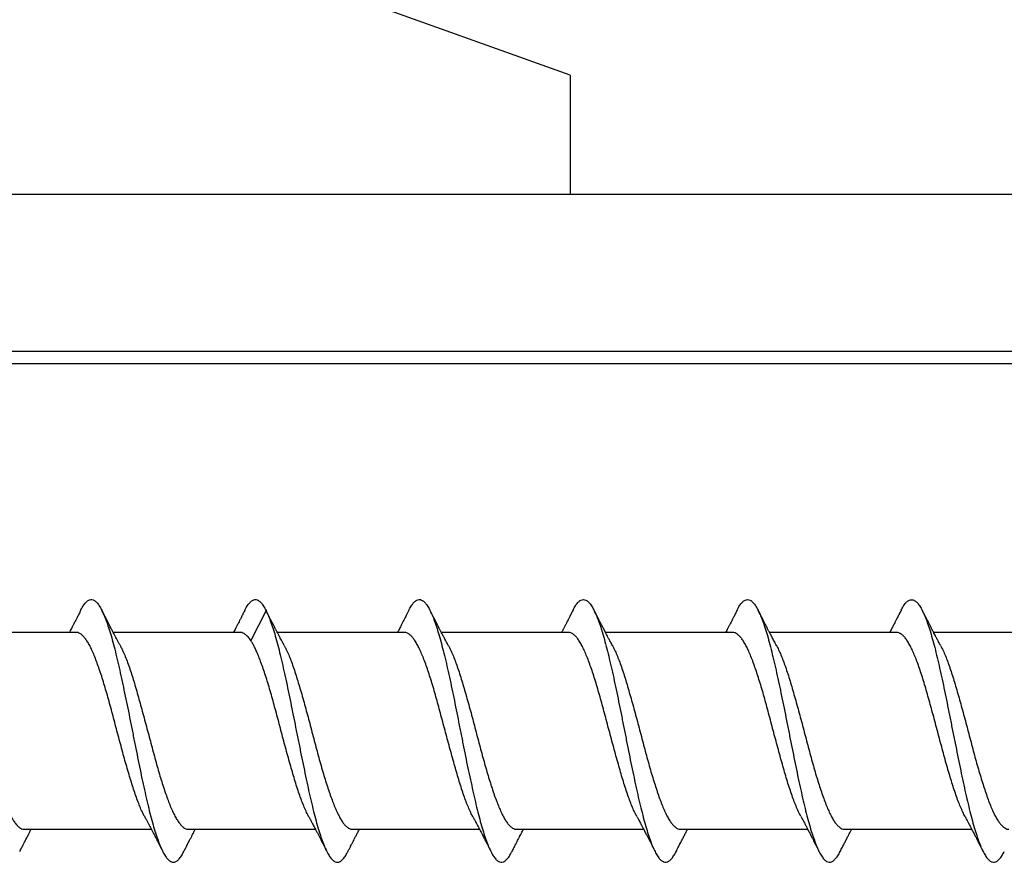
# Model space of a CAD drawing. Units: millimetres. Extents: x 69 to 1126, y 56 to 792.
# Drawn here: x 844 to 854, y 577 to 585 of the extents above; entities that cross this region are included whole.
import ezdxf

# ---------------------------------------------------------------- set-up
doc = ezdxf.new("R2010")
doc.units = ezdxf.units.MM

msp = doc.modelspace()

# ---------------------------------------------------------------- linework, layer by layer
at = {"color": 7, "linetype": 'Continuous', "lineweight": 25}
for p, q in [((849.664, 584.739), (836.33, 589.536)), ((849.664, 584.739), (849.664, 583.532)), ((834.137, 583.532), (860.364, 583.532)), ((860.408, 581.931), (834.137, 581.931)), ((834.137, 581.81), (862.479, 581.81)), ((846.575, 579.301), (846.42, 578.996)), ((846.59, 579.27), (846.574, 579.301)), ((844.644, 579.079), (843.356, 579.079)), ((846.311, 579.079), (845.022, 579.079)), ((847.977, 579.079), (846.689, 579.079)), ((849.644, 579.079), (848.356, 579.079)), ((851.311, 579.079), (850.022, 579.079)), ((852.978, 579.079), (851.689, 579.079)), ((854.644, 579.079), (853.356, 579.079)), ((844.121, 577.079), (845.41, 577.079)), ((845.788, 577.079), (847.077, 577.079)), ((847.455, 577.079), (848.743, 577.079)), ((849.122, 577.079), (850.41, 577.079)), ((850.788, 577.079), (852.077, 577.079)), ((852.455, 577.079), (853.743, 577.079))]:
    msp.add_line(p, q, dxfattribs=at)
for points, knots in [([(844.692, 579.304), (844.692, 579.305), (844.701, 579.324), (844.718, 579.351), (844.743, 579.384), (844.768, 579.405), (844.793, 579.414), (844.818, 579.411), (844.843, 579.396), (844.868, 579.369), (844.894, 579.33), (844.919, 579.28), (844.944, 579.219), (844.969, 579.149), (844.994, 579.069), (845.019, 578.981), (845.044, 578.884), (845.069, 578.779), (845.094, 578.668), (845.119, 578.552), (845.144, 578.432), (845.17, 578.309), (845.195, 578.184), (845.22, 578.058), (845.245, 577.932), (845.27, 577.807), (845.295, 577.685), (845.32, 577.566), (845.345, 577.452), (845.37, 577.343), (845.395, 577.241), (845.42, 577.146), (845.445, 577.06), (845.471, 576.983), (845.496, 576.916), (845.521, 576.86), (845.546, 576.814), (845.571, 576.779), (845.596, 576.756), (845.621, 576.744), (845.646, 576.744), (845.671, 576.757), (845.696, 576.782), (845.719, 576.813), (845.733, 576.841), (845.738, 576.852)], [0, 0, 0, 0, 0.001249, 0.025244, 0.04924, 0.073222, 0.097179, 0.121112, 0.145039, 0.168984, 0.192955, 0.216946, 0.240944, 0.264932, 0.288897, 0.312837, 0.336763, 0.3607, 0.384663, 0.408649, 0.432646, 0.456639, 0.480613, 0.50456, 0.528488, 0.552419, 0.576374, 0.600353, 0.624349, 0.648345, 0.672326, 0.696282, 0.720214, 0.744142, 0.768088, 0.79206, 0.816051, 0.840049, 0.864037, 0.888001, 0.91194, 0.935866, 0.959805, 0.983769, 1, 1, 1, 1]), ([(846.358, 579.302), (846.363, 579.313), (846.377, 579.34), (846.399, 579.371), (846.424, 579.397), (846.449, 579.412), (846.474, 579.414), (846.499, 579.404), (846.524, 579.382), (846.549, 579.349), (846.566, 579.317), (846.574, 579.301)], [0, 0, 0, 0, 0.072598, 0.188731, 0.3048309, 0.4208254, 0.5366794, 0.6524242, 0.7681738, 0.8840257, 1, 1, 1, 1]), ([(848.026, 579.305), (848.027, 579.308), (848.037, 579.328), (848.054, 579.356), (848.08, 579.388), (848.105, 579.408), (848.13, 579.415), (848.155, 579.41), (848.18, 579.392), (848.205, 579.364), (848.23, 579.324), (848.255, 579.273), (848.28, 579.212), (848.305, 579.14), (848.33, 579.059), (848.355, 578.969), (848.381, 578.871), (848.406, 578.765), (848.431, 578.654), (848.456, 578.537), (848.481, 578.417), (848.506, 578.294), (848.531, 578.168), (848.556, 578.042), (848.581, 577.916), (848.606, 577.792), (848.631, 577.67), (848.657, 577.552), (848.682, 577.438), (848.707, 577.33), (848.732, 577.228), (848.757, 577.135), (848.782, 577.05), (848.807, 576.975), (848.832, 576.909), (848.857, 576.854), (848.882, 576.809), (848.907, 576.775), (848.932, 576.753), (848.958, 576.743), (848.983, 576.745), (849.008, 576.76), (849.033, 576.787), (849.055, 576.818), (849.068, 576.844), (849.073, 576.854)], [0, 0, 0, 0, 0.003297, 0.027283, 0.051245, 0.075183, 0.099109, 0.123049, 0.147015, 0.171003, 0.195001, 0.218992, 0.242963, 0.266908, 0.290835, 0.314768, 0.338726, 0.362708, 0.386704, 0.4107, 0.434678, 0.458632, 0.482562, 0.506491, 0.53044, 0.554415, 0.578408, 0.602406, 0.626391, 0.650353, 0.67429, 0.698216, 0.722157, 0.746124, 0.770113, 0.794111, 0.818102, 0.842072, 0.866016, 0.889943, 0.913877, 0.937836, 0.961819, 0.985816, 1, 1, 1, 1]), ([(849.692, 579.304), (849.698, 579.316), (849.713, 579.344), (849.735, 579.376), (849.76, 579.401), (849.785, 579.413), (849.811, 579.413), (849.836, 579.401), (849.861, 579.378), (849.886, 579.342), (849.911, 579.296), (849.936, 579.239), (849.961, 579.172), (849.986, 579.096), (850.011, 579.009), (850.036, 578.914), (850.061, 578.812), (850.087, 578.703), (850.112, 578.588), (850.137, 578.47), (850.162, 578.347), (850.187, 578.223), (850.212, 578.097), (850.237, 577.971), (850.262, 577.846), (850.287, 577.723), (850.312, 577.603), (850.337, 577.487), (850.362, 577.376), (850.388, 577.272), (850.413, 577.175), (850.438, 577.086), (850.463, 577.007), (850.488, 576.936), (850.513, 576.876), (850.538, 576.827), (850.563, 576.788), (850.588, 576.761), (850.613, 576.746), (850.638, 576.743), (850.664, 576.752), (850.689, 576.773), (850.714, 576.807), (850.731, 576.834), (850.739, 576.852), (850.739, 576.853)], [0, 0, 0, 0, 0.016971, 0.04095, 0.064903, 0.088834, 0.112765, 0.136718, 0.160697, 0.184693, 0.208692, 0.232678, 0.256639, 0.280576, 0.304504, 0.328449, 0.35242, 0.376412, 0.400412, 0.424403, 0.448373, 0.472317, 0.496245, 0.520183, 0.544145, 0.568132, 0.592131, 0.616127, 0.640105, 0.664057, 0.687988, 0.71192, 0.735874, 0.759853, 0.78385, 0.807849, 0.831834, 0.855794, 0.87973, 0.903659, 0.927605, 0.951577, 0.97557, 0.99957, 1, 1, 1, 1]), ([(851.359, 579.304), (851.361, 579.309), (851.372, 579.332), (851.391, 579.361), (851.416, 579.391), (851.441, 579.409), (851.466, 579.415), (851.491, 579.408), (851.517, 579.389), (851.542, 579.359), (851.567, 579.318), (851.592, 579.265), (851.617, 579.203), (851.642, 579.13), (851.667, 579.048), (851.692, 578.956), (851.717, 578.857), (851.742, 578.751), (851.767, 578.639), (851.792, 578.522), (851.818, 578.401), (851.843, 578.277), (851.868, 578.152), (851.893, 578.025), (851.918, 577.9), (851.943, 577.776), (851.968, 577.654), (851.993, 577.536), (852.018, 577.423), (852.043, 577.316), (852.068, 577.216), (852.094, 577.123), (852.119, 577.04), (852.144, 576.966), (852.169, 576.901), (852.194, 576.847), (852.219, 576.804), (852.244, 576.771), (852.269, 576.751), (852.294, 576.742), (852.319, 576.746), (852.344, 576.763), (852.369, 576.791), (852.39, 576.821), (852.402, 576.846), (852.406, 576.854)], [0, 0, 0, 0, 0.006627, 0.030615, 0.054581, 0.07852, 0.102446, 0.126383, 0.150345, 0.174331, 0.198329, 0.222321, 0.246295, 0.270242, 0.29417, 0.318101, 0.342055, 0.366034, 0.390029, 0.414025, 0.438006, 0.461962, 0.485895, 0.509822, 0.533767, 0.557739, 0.581731, 0.605728, 0.629716, 0.65368, 0.677619, 0.701545, 0.725483, 0.749447, 0.773433, 0.797431, 0.821423, 0.845396, 0.869342, 0.893269, 0.917201, 0.941156, 0.965136, 0.989131, 1, 1, 1, 1]), ([(853.026, 579.306), (853.033, 579.319), (853.048, 579.349), (853.072, 579.38), (853.097, 579.403), (853.122, 579.413), (853.147, 579.411), (853.172, 579.398), (853.197, 579.373), (853.222, 579.337), (853.247, 579.29), (853.272, 579.232), (853.298, 579.164), (853.323, 579.085), (853.348, 578.997), (853.373, 578.901), (853.398, 578.798), (853.423, 578.689), (853.448, 578.574), (853.473, 578.455), (853.498, 578.332), (853.523, 578.208), (853.548, 578.081), (853.574, 577.955), (853.599, 577.83), (853.624, 577.707), (853.649, 577.587), (853.674, 577.472), (853.699, 577.362), (853.724, 577.259), (853.749, 577.164), (853.774, 577.076), (853.799, 576.998), (853.824, 576.928), (853.849, 576.869), (853.875, 576.821), (853.9, 576.783), (853.925, 576.758), (853.95, 576.745), (853.975, 576.744), (854, 576.755), (854.025, 576.777), (854.05, 576.809), (854.066, 576.84), (854.073, 576.854)], [0, 0, 0, 0, 0.019593, 0.043504, 0.067414, 0.091347, 0.115309, 0.139292, 0.163282, 0.187263, 0.21122, 0.235151, 0.259068, 0.282998, 0.306953, 0.330931, 0.35492, 0.378905, 0.40287, 0.426809, 0.450729, 0.474653, 0.4986, 0.522572, 0.546559, 0.570546, 0.594518, 0.618464, 0.642387, 0.666306, 0.690244, 0.714209, 0.738193, 0.762182, 0.786161, 0.810116, 0.834046, 0.857963, 0.881894, 0.90585, 0.929829, 0.953819, 0.977802, 1, 1, 1, 1]), ([(844.692, 579.303), (844.686, 579.291), (844.674, 579.267), (844.657, 579.234), (844.643, 579.206), (844.632, 579.185), (844.623, 579.168), (844.616, 579.154), (844.609, 579.141), (844.601, 579.125), (844.591, 579.107), (844.583, 579.091), (844.578, 579.081), (844.576, 579.079)], [0, 0, 0, 0, 0.166546, 0.317269, 0.439904, 0.534616, 0.602908, 0.66395, 0.72387, 0.78267, 0.866406, 0.965391, 1, 1, 1, 1]), ([(845.092, 578.948), (845.086, 578.958), (845.076, 578.977), (845.062, 579.003), (845.051, 579.024), (845.042, 579.04), (845.032, 579.06), (845.019, 579.085), (845.004, 579.113), (844.992, 579.136), (844.983, 579.154), (844.974, 579.172), (844.964, 579.19), (844.954, 579.211), (844.941, 579.237), (844.924, 579.269), (844.912, 579.292), (844.906, 579.305)], [0, 0, 0, 0, 0.085312, 0.161671, 0.220008, 0.260911, 0.29929, 0.384775, 0.477575, 0.529423, 0.580548, 0.630808, 0.680182, 0.731424, 0.801818, 0.894479, 1, 1, 1, 1]), ([(846.358, 579.302), (846.352, 579.289), (846.339, 579.265), (846.322, 579.23), (846.307, 579.201), (846.295, 579.178), (846.286, 579.16), (846.278, 579.145), (846.271, 579.132), (846.263, 579.117), (846.254, 579.099), (846.247, 579.086), (846.243, 579.079), (846.243, 579.079)], [0, 0, 0, 0, 0.170235, 0.329072, 0.460031, 0.563288, 0.638982, 0.70012, 0.761049, 0.821779, 0.905756, 0.999447, 1, 1, 1, 1]), ([(846.591, 579.269), (846.587, 579.277), (846.579, 579.292), (846.571, 579.307), (846.568, 579.314)], [0, 0, 0, 0, 0.541447, 1, 1, 1, 1]), ([(846.574, 579.301), (846.583, 579.283), (846.599, 579.248), (846.624, 579.182), (846.65, 579.106), (846.675, 579.021), (846.7, 578.927), (846.725, 578.826), (846.75, 578.717), (846.775, 578.604), (846.8, 578.485), (846.825, 578.364), (846.85, 578.239), (846.875, 578.114), (846.9, 577.988), (846.926, 577.862), (846.951, 577.739), (846.976, 577.618), (847.001, 577.502), (847.026, 577.39), (847.051, 577.285), (847.076, 577.187), (847.101, 577.097), (847.126, 577.017), (847.151, 576.945), (847.176, 576.884), (847.201, 576.833), (847.227, 576.792), (847.252, 576.764), (847.277, 576.747), (847.302, 576.742), (847.327, 576.75), (847.352, 576.77), (847.377, 576.802), (847.395, 576.83), (847.405, 576.851), (847.406, 576.854)], [0, 0, 0, 0, 0.030162, 0.060293, 0.090397, 0.1205, 0.150631, 0.180799, 0.210994, 0.241198, 0.271389, 0.301552, 0.331681, 0.361793, 0.39192, 0.422079, 0.452268, 0.482471, 0.512667, 0.54284, 0.572979, 0.603094, 0.633215, 0.663364, 0.693545, 0.723745, 0.753945, 0.784125, 0.814274, 0.844393, 0.874507, 0.904645, 0.934816, 0.965012, 0.995215, 1, 1, 1, 1]), ([(848.026, 579.305), (848.022, 579.296), (848.013, 579.278), (848, 579.253), (847.99, 579.233), (847.982, 579.218), (847.968, 579.191), (847.954, 579.164), (847.939, 579.134), (847.929, 579.115), (847.919, 579.097), (847.913, 579.084), (847.91, 579.079)], [0, 0, 0, 0, 0.12305, 0.235692, 0.324018, 0.388134, 0.441238, 0.672683, 0.753348, 0.835998, 0.923391, 1, 1, 1, 1]), ([(848.426, 578.946), (848.42, 578.957), (848.409, 578.978), (848.393, 579.007), (848.381, 579.031), (848.371, 579.049), (848.361, 579.068), (848.35, 579.088), (848.337, 579.114), (848.323, 579.141), (848.31, 579.167), (848.298, 579.19), (848.289, 579.208), (848.28, 579.224), (848.27, 579.244), (848.256, 579.271), (848.246, 579.292), (848.24, 579.303)], [0, 0, 0, 0, 0.093964, 0.178159, 0.244978, 0.294285, 0.335686, 0.39804, 0.469793, 0.547555, 0.624741, 0.688148, 0.74145, 0.775919, 0.826524, 0.904316, 1, 1, 1, 1]), ([(849.693, 579.304), (849.686, 579.292), (849.674, 579.268), (849.658, 579.236), (849.644, 579.209), (849.631, 579.184), (849.619, 579.16), (849.606, 579.136), (849.594, 579.112), (849.584, 579.093), (849.578, 579.082), (849.577, 579.079)], [0, 0, 0, 0, 0.165147, 0.312913, 0.427534, 0.52763, 0.633977, 0.746579, 0.858393, 0.950886, 1, 1, 1, 1]), ([(850.093, 578.946), (850.086, 578.959), (850.073, 578.983), (850.055, 579.016), (850.04, 579.045), (850.027, 579.069), (850.016, 579.091), (850.006, 579.111), (849.996, 579.129), (849.988, 579.145), (849.98, 579.161), (849.971, 579.176), (849.963, 579.193), (849.953, 579.212), (849.94, 579.237), (849.924, 579.268), (849.913, 579.291), (849.906, 579.304)], [0, 0, 0, 0, 0.10725, 0.202935, 0.28036, 0.348566, 0.409597, 0.463547, 0.514699, 0.558811, 0.602315, 0.645693, 0.69039, 0.738897, 0.806601, 0.896345, 1, 1, 1, 1]), ([(851.359, 579.304), (851.353, 579.292), (851.341, 579.268), (851.325, 579.236), (851.311, 579.208), (851.298, 579.184), (851.286, 579.16), (851.273, 579.135), (851.26, 579.111), (851.25, 579.092), (851.245, 579.082), (851.243, 579.079)], [0, 0, 0, 0, 0.165407, 0.313157, 0.427685, 0.527704, 0.63409, 0.746839, 0.860306, 0.959666, 1, 1, 1, 1]), ([(851.759, 578.946), (851.751, 578.961), (851.736, 578.989), (851.715, 579.029), (851.697, 579.064), (851.68, 579.095), (851.667, 579.121), (851.655, 579.144), (851.644, 579.164), (851.634, 579.185), (851.622, 579.208), (851.608, 579.235), (851.592, 579.267), (851.579, 579.291), (851.573, 579.304)], [0, 0, 0, 0, 0.1252, 0.238294, 0.3345, 0.421402, 0.500171, 0.555476, 0.610833, 0.668047, 0.728507, 0.801378, 0.894681, 1, 1, 1, 1]), ([(853.027, 579.306), (853.019, 579.292), (853.006, 579.266), (852.988, 579.23), (852.973, 579.201), (852.961, 579.178), (852.951, 579.158), (852.942, 579.14), (852.932, 579.123), (852.923, 579.104), (852.915, 579.089), (852.911, 579.081), (852.91, 579.079)], [0, 0, 0, 0, 0.181996, 0.342756, 0.46785, 0.5651, 0.651797, 0.728664, 0.80222, 0.883571, 0.973014, 1, 1, 1, 1]), ([(853.427, 578.946), (853.42, 578.958), (853.407, 578.982), (853.39, 579.014), (853.376, 579.04), (853.364, 579.062), (853.354, 579.083), (853.344, 579.102), (853.335, 579.119), (853.327, 579.134), (853.32, 579.148), (853.312, 579.163), (853.303, 579.18), (853.292, 579.202), (853.277, 579.231), (853.26, 579.265), (853.247, 579.289), (853.241, 579.302)], [0, 0, 0, 0, 0.106562, 0.19858, 0.270969, 0.329933, 0.387256, 0.442292, 0.491302, 0.529239, 0.567756, 0.608579, 0.653706, 0.71505, 0.794661, 0.892646, 1, 1, 1, 1]), ([(846.759, 578.946), (846.753, 578.957), (846.742, 578.978), (846.727, 579.007), (846.714, 579.031), (846.704, 579.05), (846.695, 579.068), (846.684, 579.089), (846.67, 579.114), (846.657, 579.141), (846.643, 579.167), (846.631, 579.19), (846.622, 579.208), (846.613, 579.224), (846.603, 579.244), (846.593, 579.264), (846.586, 579.278), (846.584, 579.283)], [0, 0, 0, 0, 0.098791, 0.188227, 0.259376, 0.312095, 0.356386, 0.422598, 0.4983, 0.580026, 0.661341, 0.728437, 0.784946, 0.821522, 0.875199, 0.957692, 1, 1, 1, 1]), ([(845.339, 577.212), (845.333, 577.223), (845.32, 577.249), (845.298, 577.297), (845.275, 577.355), (845.252, 577.418), (845.229, 577.486), (845.206, 577.558), (845.183, 577.635), (845.159, 577.716), (845.136, 577.798), (845.113, 577.882), (845.09, 577.969), (845.066, 578.056), (845.043, 578.143), (845.021, 578.23), (844.997, 578.316), (844.974, 578.4), (844.951, 578.481), (844.928, 578.559), (844.905, 578.634), (844.881, 578.705), (844.858, 578.77), (844.835, 578.831), (844.812, 578.886), (844.789, 578.935), (844.766, 578.976), (844.743, 579.011), (844.72, 579.04), (844.696, 579.061), (844.673, 579.073), (844.656, 579.079), (844.646, 579.078), (844.644, 579.078)], [0, 0, 0, 0, 0.025862, 0.058681, 0.092453, 0.126225, 0.159051, 0.191876, 0.225657, 0.259437, 0.292244, 0.325051, 0.358809, 0.392567, 0.425402, 0.458238, 0.49203, 0.525822, 0.558623, 0.591424, 0.625175, 0.658926, 0.691766, 0.724606, 0.758403, 0.792199, 0.825003, 0.857807, 0.891562, 0.925318, 0.95815, 0.990982, 1, 1, 1, 1]), ([(846.42, 578.996), (846.415, 579.003), (846.406, 579.016), (846.391, 579.033), (846.377, 579.048), (846.36, 579.062), (846.34, 579.073), (846.322, 579.079), (846.313, 579.078), (846.311, 579.078)], [0, 0, 0, 0, 0.129592, 0.259185, 0.390167, 0.52115, 0.731045, 0.94094, 1, 1, 1, 1]), ([(847.007, 577.21), (847.004, 577.215), (846.993, 577.235), (846.975, 577.275), (846.951, 577.33), (846.928, 577.391), (846.905, 577.456), (846.882, 577.527), (846.859, 577.603), (846.836, 577.681), (846.813, 577.762), (846.79, 577.847), (846.766, 577.933), (846.743, 578.019), (846.72, 578.106), (846.697, 578.194), (846.673, 578.28), (846.651, 578.365), (846.628, 578.447), (846.605, 578.527), (846.581, 578.604), (846.558, 578.676), (846.535, 578.743), (846.511, 578.806), (846.49, 578.859), (846.471, 578.902), (846.454, 578.937), (846.437, 578.969), (846.425, 578.987), (846.42, 578.996)], [0, 0, 0, 0, 0.014967, 0.054925, 0.094883, 0.133739, 0.172595, 0.212581, 0.252567, 0.291411, 0.330255, 0.370229, 0.410202, 0.449042, 0.487882, 0.527849, 0.567815, 0.606673, 0.64553, 0.685517, 0.725505, 0.764331, 0.803157, 0.843107, 0.883058, 0.912063, 0.941069, 0.970534, 1, 1, 1, 1]), ([(848.674, 577.21), (848.671, 577.215), (848.66, 577.235), (848.642, 577.275), (848.618, 577.33), (848.595, 577.39), (848.572, 577.456), (848.549, 577.527), (848.526, 577.602), (848.503, 577.681), (848.48, 577.762), (848.457, 577.846), (848.433, 577.932), (848.41, 578.019), (848.387, 578.106), (848.363, 578.193), (848.34, 578.28), (848.317, 578.364), (848.295, 578.446), (848.271, 578.527), (848.248, 578.603), (848.225, 578.675), (848.202, 578.743), (848.178, 578.806), (848.155, 578.863), (848.132, 578.914), (848.109, 578.959), (848.086, 578.997), (848.063, 579.029), (848.04, 579.053), (848.017, 579.069), (847.996, 579.078), (847.983, 579.078), (847.977, 579.078)], [0, 0, 0, 0, 0.012293, 0.046011, 0.07973, 0.112522, 0.145314, 0.17906, 0.212805, 0.245584, 0.278363, 0.312094, 0.345825, 0.378603, 0.411381, 0.445111, 0.47884, 0.511631, 0.544421, 0.578166, 0.611911, 0.644678, 0.677445, 0.711162, 0.744878, 0.777678, 0.810478, 0.844233, 0.877988, 0.910751, 0.943514, 0.977227, 1, 1, 1, 1]), ([(850.34, 577.21), (850.338, 577.215), (850.327, 577.234), (850.308, 577.274), (850.285, 577.329), (850.262, 577.39), (850.239, 577.455), (850.216, 577.526), (850.192, 577.602), (850.17, 577.68), (850.147, 577.761), (850.123, 577.846), (850.1, 577.932), (850.077, 578.018), (850.053, 578.105), (850.03, 578.193), (850.007, 578.279), (849.984, 578.364), (849.961, 578.446), (849.938, 578.526), (849.915, 578.603), (849.892, 578.675), (849.868, 578.742), (849.845, 578.805), (849.822, 578.863), (849.799, 578.914), (849.776, 578.959), (849.753, 578.997), (849.73, 579.029), (849.707, 579.052), (849.683, 579.069), (849.663, 579.078), (849.649, 579.078), (849.644, 579.078)], [0, 0, 0, 0, 0.011957, 0.045678, 0.079399, 0.112197, 0.144994, 0.178745, 0.212497, 0.245277, 0.278058, 0.311792, 0.345525, 0.378308, 0.411092, 0.444827, 0.478562, 0.511355, 0.544148, 0.577895, 0.611642, 0.644414, 0.677185, 0.710907, 0.744628, 0.777431, 0.810234, 0.843992, 0.877749, 0.910516, 0.943283, 0.976999, 1, 1, 1, 1]), ([(852.007, 577.211), (852.004, 577.215), (851.994, 577.234), (851.975, 577.274), (851.952, 577.329), (851.929, 577.389), (851.906, 577.455), (851.882, 577.526), (851.859, 577.601), (851.836, 577.68), (851.813, 577.761), (851.79, 577.845), (851.767, 577.931), (851.743, 578.018), (851.72, 578.104), (851.697, 578.192), (851.674, 578.279), (851.651, 578.363), (851.628, 578.445), (851.605, 578.526), (851.582, 578.602), (851.558, 578.674), (851.535, 578.742), (851.512, 578.805), (851.489, 578.862), (851.466, 578.914), (851.443, 578.958), (851.42, 578.997), (851.397, 579.028), (851.373, 579.052), (851.35, 579.069), (851.329, 579.078), (851.316, 579.078), (851.311, 579.078)], [0, 0, 0, 0, 0.011622, 0.045346, 0.07907, 0.111872, 0.144675, 0.178432, 0.212188, 0.244971, 0.277754, 0.31149, 0.345225, 0.378014, 0.410802, 0.444543, 0.478284, 0.511079, 0.543874, 0.577624, 0.611373, 0.644149, 0.676926, 0.710652, 0.744379, 0.777184, 0.809989, 0.84375, 0.877511, 0.910281, 0.943052, 0.976772, 1, 1, 1, 1]), ([(853.675, 577.208), (853.667, 577.223), (853.652, 577.253), (853.629, 577.305), (853.605, 577.363), (853.582, 577.427), (853.559, 577.496), (853.536, 577.569), (853.513, 577.646), (853.489, 577.726), (853.466, 577.81), (853.443, 577.895), (853.42, 577.981), (853.397, 578.068), (853.374, 578.156), (853.35, 578.242), (853.327, 578.327), (853.304, 578.411), (853.281, 578.493), (853.258, 578.57), (853.235, 578.644), (853.212, 578.714), (853.189, 578.78), (853.165, 578.839), (853.142, 578.893), (853.119, 578.94), (853.096, 578.982), (853.073, 579.016), (853.05, 579.043), (853.027, 579.063), (853.003, 579.075), (852.987, 579.079), (852.979, 579.078), (852.978, 579.078)], [0, 0, 0, 0, 0.033426, 0.066145, 0.098864, 0.132531, 0.166199, 0.198956, 0.231713, 0.265423, 0.299134, 0.331859, 0.364584, 0.398258, 0.431933, 0.464679, 0.497425, 0.531123, 0.564821, 0.597558, 0.630294, 0.663982, 0.697669, 0.730402, 0.763134, 0.796816, 0.830499, 0.863246, 0.895992, 0.929692, 0.963393, 0.996113, 1, 1, 1, 1]), ([(843.425, 578.947), (843.431, 578.936), (843.445, 578.91), (843.466, 578.862), (843.49, 578.805), (843.513, 578.741), (843.536, 578.674), (843.559, 578.602), (843.582, 578.525), (843.605, 578.444), (843.628, 578.362), (843.651, 578.278), (843.675, 578.191), (843.698, 578.104), (843.721, 578.017), (843.744, 577.93), (843.767, 577.844), (843.791, 577.76), (843.813, 577.679), (843.836, 577.6), (843.86, 577.525), (843.883, 577.454), (843.906, 577.389), (843.93, 577.329), (843.953, 577.273), (843.976, 577.224), (843.999, 577.182), (844.022, 577.147), (844.045, 577.118), (844.068, 577.097), (844.091, 577.084), (844.109, 577.078), (844.119, 577.079), (844.121, 577.079)], [0, 0, 0, 0, 0.026118, 0.058871, 0.092574, 0.126276, 0.159068, 0.191861, 0.225608, 0.259355, 0.292112, 0.32487, 0.358578, 0.392285, 0.425069, 0.457852, 0.491588, 0.525325, 0.558093, 0.590861, 0.624581, 0.658301, 0.69107, 0.723839, 0.75756, 0.79128, 0.82406, 0.85684, 0.890574, 0.924308, 0.957066, 0.989824, 1, 1, 1, 1]), ([(845.091, 578.948), (845.098, 578.936), (845.111, 578.91), (845.133, 578.862), (845.156, 578.804), (845.18, 578.741), (845.203, 578.673), (845.226, 578.601), (845.249, 578.524), (845.272, 578.444), (845.295, 578.362), (845.318, 578.277), (845.341, 578.191), (845.365, 578.103), (845.388, 578.016), (845.411, 577.93), (845.434, 577.844), (845.457, 577.759), (845.48, 577.678), (845.503, 577.6), (845.527, 577.525), (845.55, 577.454), (845.573, 577.388), (845.596, 577.328), (845.62, 577.273), (845.643, 577.224), (845.666, 577.182), (845.689, 577.147), (845.712, 577.118), (845.735, 577.097), (845.758, 577.084), (845.776, 577.078), (845.786, 577.079), (845.788, 577.079)], [0, 0, 0, 0, 0.026455, 0.059205, 0.092903, 0.126602, 0.15939, 0.192178, 0.22592, 0.259663, 0.292418, 0.325172, 0.358878, 0.392583, 0.425361, 0.458139, 0.491869, 0.5256, 0.558366, 0.591131, 0.62485, 0.658568, 0.691331, 0.724095, 0.757809, 0.791524, 0.824302, 0.857079, 0.890811, 0.924543, 0.957296, 0.990049, 1, 1, 1, 1]), ([(846.759, 578.947), (846.763, 578.938), (846.773, 578.921), (846.79, 578.885), (846.81, 578.838), (846.833, 578.779), (846.856, 578.713), (846.879, 578.643), (846.902, 578.569), (846.925, 578.491), (846.948, 578.41), (846.972, 578.326), (846.995, 578.241), (847.018, 578.155), (847.041, 578.067), (847.064, 577.979), (847.087, 577.893), (847.11, 577.808), (847.133, 577.725), (847.157, 577.644), (847.18, 577.568), (847.203, 577.495), (847.227, 577.426), (847.25, 577.362), (847.273, 577.304), (847.296, 577.252), (847.319, 577.206), (847.342, 577.166), (847.365, 577.134), (847.388, 577.108), (847.412, 577.091), (847.434, 577.08), (847.448, 577.079), (847.455, 577.079)], [0, 0, 0, 0, 0.019749, 0.04022, 0.073026, 0.105831, 0.13959, 0.17335, 0.206132, 0.238914, 0.272648, 0.306382, 0.339172, 0.371963, 0.405706, 0.439449, 0.472245, 0.505041, 0.538792, 0.572542, 0.60532, 0.638098, 0.671826, 0.705554, 0.738359, 0.771165, 0.804925, 0.838686, 0.871457, 0.904229, 0.93795, 0.971671, 1, 1, 1, 1]), ([(848.426, 578.946), (848.427, 578.943), (848.437, 578.927), (848.454, 578.891), (848.477, 578.838), (848.5, 578.778), (848.523, 578.713), (848.546, 578.642), (848.569, 578.568), (848.592, 578.491), (848.615, 578.409), (848.639, 578.325), (848.662, 578.24), (848.685, 578.154), (848.708, 578.066), (848.731, 577.979), (848.754, 577.893), (848.777, 577.808), (848.8, 577.724), (848.824, 577.644), (848.847, 577.567), (848.87, 577.495), (848.893, 577.426), (848.917, 577.362), (848.94, 577.304), (848.962, 577.252), (848.986, 577.205), (849.009, 577.166), (849.032, 577.134), (849.055, 577.108), (849.078, 577.091), (849.101, 577.08), (849.115, 577.079), (849.122, 577.079)], [0, 0, 0, 0, 0.006028, 0.039777, 0.072603, 0.105428, 0.139209, 0.172989, 0.205797, 0.238604, 0.272365, 0.306125, 0.338937, 0.371749, 0.405513, 0.439277, 0.472097, 0.504916, 0.538691, 0.572466, 0.605265, 0.638065, 0.671815, 0.705565, 0.738395, 0.771225, 0.80501, 0.838796, 0.87159, 0.904384, 0.938129, 0.971873, 1, 1, 1, 1]), ([(850.092, 578.946), (850.094, 578.943), (850.103, 578.927), (850.12, 578.891), (850.143, 578.837), (850.167, 578.778), (850.19, 578.712), (850.213, 578.642), (850.236, 578.568), (850.259, 578.49), (850.282, 578.409), (850.305, 578.325), (850.329, 578.24), (850.352, 578.153), (850.375, 578.066), (850.398, 577.978), (850.421, 577.892), (850.444, 577.807), (850.467, 577.724), (850.49, 577.643), (850.514, 577.567), (850.537, 577.494), (850.56, 577.425), (850.583, 577.361), (850.606, 577.303), (850.629, 577.251), (850.652, 577.205), (850.676, 577.165), (850.699, 577.133), (850.722, 577.108), (850.745, 577.09), (850.768, 577.08), (850.782, 577.079), (850.788, 577.079)], [0, 0, 0, 0, 0.006328, 0.040076, 0.072897, 0.105719, 0.139495, 0.173271, 0.206077, 0.238884, 0.272643, 0.306403, 0.339211, 0.372018, 0.405778, 0.439538, 0.472356, 0.505175, 0.538948, 0.572722, 0.605518, 0.638314, 0.672061, 0.705807, 0.738635, 0.771463, 0.805247, 0.839031, 0.871823, 0.904615, 0.938357, 0.972098, 1, 1, 1, 1]), ([(851.759, 578.946), (851.761, 578.943), (851.77, 578.927), (851.787, 578.89), (851.81, 578.837), (851.833, 578.777), (851.857, 578.712), (851.88, 578.641), (851.903, 578.567), (851.925, 578.49), (851.949, 578.408), (851.972, 578.324), (851.995, 578.239), (852.019, 578.153), (852.042, 578.065), (852.065, 577.977), (852.088, 577.891), (852.111, 577.807), (852.134, 577.723), (852.157, 577.643), (852.18, 577.566), (852.204, 577.494), (852.227, 577.425), (852.25, 577.361), (852.273, 577.303), (852.296, 577.251), (852.319, 577.205), (852.342, 577.165), (852.365, 577.133), (852.389, 577.108), (852.412, 577.09), (852.434, 577.08), (852.449, 577.079), (852.455, 577.079)], [0, 0, 0, 0, 0.006629, 0.040375, 0.073192, 0.10601, 0.139781, 0.173552, 0.206358, 0.239163, 0.272922, 0.306681, 0.339485, 0.372288, 0.406043, 0.439798, 0.472616, 0.505433, 0.539206, 0.572979, 0.605771, 0.638564, 0.672306, 0.706049, 0.738876, 0.771702, 0.805484, 0.839267, 0.872056, 0.904845, 0.938584, 0.972324, 1, 1, 1, 1]), ([(853.426, 578.946), (853.431, 578.937), (853.443, 578.914), (853.464, 578.869), (853.487, 578.812), (853.51, 578.75), (853.532, 578.683), (853.556, 578.611), (853.579, 578.535), (853.602, 578.456), (853.625, 578.374), (853.649, 578.289), (853.672, 578.202), (853.695, 578.116), (853.718, 578.029), (853.741, 577.941), (853.764, 577.855), (853.787, 577.771), (853.81, 577.69), (853.834, 577.61), (853.857, 577.535), (853.88, 577.464), (853.903, 577.398), (853.926, 577.336), (853.949, 577.28), (853.972, 577.23), (853.995, 577.188), (854.019, 577.151), (854.042, 577.122), (854.066, 577.1), (854.089, 577.085), (854.107, 577.079), (854.118, 577.079), (854.121, 577.08)], [0, 0, 0, 0, 0.019913, 0.053683, 0.087454, 0.120278, 0.153101, 0.186879, 0.220658, 0.253463, 0.286268, 0.320024, 0.35378, 0.386613, 0.419445, 0.453234, 0.487022, 0.519821, 0.552619, 0.586368, 0.620117, 0.652955, 0.685793, 0.719587, 0.753381, 0.786182, 0.818983, 0.852736, 0.886488, 0.919319, 0.95215, 0.985935, 1, 1, 1, 1]), ([(845.339, 577.211), (845.345, 577.201), (845.355, 577.183), (845.369, 577.155), (845.384, 577.128), (845.399, 577.099), (845.414, 577.07), (845.427, 577.046), (845.437, 577.027), (845.445, 577.011), (845.453, 576.996), (845.462, 576.979), (845.473, 576.957), (845.488, 576.928), (845.502, 576.9), (845.511, 576.882), (845.515, 576.875)], [0, 0, 0, 0, 0.0900346, 0.1683117, 0.2463969, 0.3383247, 0.4275106, 0.5028278, 0.5509216, 0.5973266, 0.6430892, 0.6891786, 0.7515941, 0.8360666, 0.9427309, 1, 1, 1, 1]), ([(847.007, 577.21), (847.013, 577.199), (847.024, 577.178), (847.039, 577.149), (847.052, 577.125), (847.062, 577.106), (847.071, 577.088), (847.082, 577.067), (847.096, 577.042), (847.11, 577.015), (847.123, 576.989), (847.135, 576.966), (847.144, 576.948), (847.153, 576.931), (847.163, 576.912), (847.177, 576.885), (847.187, 576.864), (847.193, 576.853)], [0, 0, 0, 0, 0.093592, 0.17796, 0.244903, 0.294279, 0.335724, 0.398187, 0.470107, 0.54808, 0.625396, 0.688805, 0.742126, 0.776647, 0.827333, 0.905211, 1, 1, 1, 1]), ([(848.673, 577.21), (848.679, 577.2), (848.69, 577.179), (848.705, 577.151), (848.717, 577.128), (848.727, 577.109), (848.736, 577.091), (848.747, 577.072), (848.759, 577.048), (848.775, 577.018), (848.792, 576.985), (848.806, 576.957), (848.815, 576.941), (848.82, 576.93), (848.827, 576.917), (848.836, 576.899), (848.844, 576.883), (848.849, 576.874), (848.85, 576.872)], [0, 0, 0, 0, 0.095013, 0.181672, 0.251398, 0.304053, 0.345876, 0.407607, 0.478296, 0.556987, 0.676465, 0.770613, 0.797725, 0.824368, 0.862934, 0.916061, 0.983808, 1, 1, 1, 1]), ([(850.34, 577.21), (850.345, 577.202), (850.354, 577.185), (850.366, 577.162), (850.376, 577.142), (850.385, 577.127), (850.392, 577.113), (850.399, 577.1), (850.406, 577.085), (850.415, 577.07), (850.424, 577.052), (850.435, 577.031), (850.448, 577.006), (850.462, 576.979), (850.475, 576.953), (850.49, 576.925), (850.502, 576.9), (850.51, 576.885), (850.512, 576.881)], [0, 0, 0, 0, 0.080489, 0.153442, 0.210155, 0.259046, 0.295704, 0.335882, 0.379617, 0.427344, 0.479248, 0.535345, 0.62401, 0.705662, 0.780155, 0.859318, 0.963916, 1, 1, 1, 1]), ([(852.007, 577.21), (852.011, 577.202), (852.02, 577.186), (852.031, 577.164), (852.042, 577.145), (852.05, 577.13), (852.057, 577.116), (852.063, 577.104), (852.071, 577.09), (852.079, 577.075), (852.087, 577.058), (852.099, 577.036), (852.112, 577.01), (852.127, 576.982), (852.14, 576.956), (852.155, 576.926), (852.17, 576.898), (852.18, 576.878), (852.184, 576.871)], [0, 0, 0, 0, 0.0741336, 0.1422673, 0.196043, 0.2439457, 0.2770843, 0.3137563, 0.3544747, 0.3994908, 0.4491754, 0.5035517, 0.5925859, 0.6750727, 0.7502603, 0.8280194, 0.9313714, 1, 1, 1, 1]), ([(853.675, 577.208), (853.68, 577.198), (853.689, 577.181), (853.701, 577.159), (853.709, 577.144), (853.715, 577.133), (853.722, 577.118), (853.734, 577.096), (853.749, 577.066), (853.766, 577.034), (853.782, 577.004), (853.796, 576.977), (853.807, 576.954), (853.818, 576.933), (853.83, 576.911), (853.844, 576.883), (853.854, 576.862), (853.86, 576.851)], [0, 0, 0, 0, 0.081799, 0.146656, 0.184311, 0.209537, 0.241886, 0.31115, 0.395371, 0.490144, 0.580187, 0.64872, 0.719875, 0.768719, 0.82769, 0.908156, 1, 1, 1, 1]), ([(844.072, 576.852), (844.078, 576.864), (844.09, 576.887), (844.107, 576.919), (844.12, 576.946), (844.131, 576.967), (844.14, 576.985), (844.149, 577.002), (844.157, 577.018), (844.167, 577.037), (844.178, 577.057), (844.185, 577.072), (844.189, 577.079)], [0, 0, 0, 0, 0.16214, 0.307406, 0.422295, 0.508681, 0.586305, 0.66078, 0.732131, 0.80518, 0.911062, 1, 1, 1, 1]), ([(845.739, 576.852), (845.744, 576.863), (845.755, 576.883), (845.769, 576.91), (845.78, 576.933), (845.789, 576.951), (845.8, 576.971), (845.813, 576.996), (845.827, 577.023), (845.84, 577.049), (845.849, 577.067), (845.855, 577.076), (845.856, 577.079)], [0, 0, 0, 0, 0.143584, 0.268508, 0.360883, 0.437537, 0.507995, 0.632, 0.769151, 0.867244, 0.972464, 1, 1, 1, 1]), ([(847.405, 576.851), (847.41, 576.861), (847.42, 576.88), (847.433, 576.906), (847.443, 576.926), (847.451, 576.941), (847.465, 576.967), (847.478, 576.994), (847.493, 577.022), (847.501, 577.038), (847.51, 577.056), (847.517, 577.069), (847.522, 577.077), (847.522, 577.079)], [0, 0, 0, 0, 0.136038, 0.247806, 0.335438, 0.399036, 0.451727, 0.681173, 0.75067, 0.821424, 0.893444, 0.980701, 1, 1, 1, 1]), ([(849.073, 576.854), (849.08, 576.867), (849.092, 576.891), (849.109, 576.924), (849.123, 576.952), (849.135, 576.974), (849.145, 576.994), (849.156, 577.016), (849.168, 577.038), (849.179, 577.059), (849.186, 577.072), (849.189, 577.079)], [0, 0, 0, 0, 0.170417, 0.323186, 0.443333, 0.533448, 0.622, 0.717176, 0.818815, 0.917347, 1, 1, 1, 1]), ([(850.739, 576.853), (850.748, 576.869), (850.763, 576.9), (850.785, 576.943), (850.805, 576.981), (850.824, 577.017), (850.84, 577.049), (850.851, 577.07), (850.855, 577.078), (850.856, 577.079)], [0, 0, 0, 0, 0.2158479, 0.407318, 0.5681564, 0.7276872, 0.8850841, 0.9955895, 1, 1, 1, 1]), ([(852.406, 576.854), (852.414, 576.869), (852.429, 576.898), (852.45, 576.938), (852.469, 576.975), (852.486, 577.009), (852.503, 577.041), (852.515, 577.064), (852.521, 577.076), (852.522, 577.079)], [0, 0, 0, 0, 0.198401, 0.384239, 0.543886, 0.692976, 0.83538, 0.966019, 1, 1, 1, 1])]:
    msp.add_open_spline(points, degree=3, knots=knots, dxfattribs=at)

doc.saveas('drawing.dxf')
